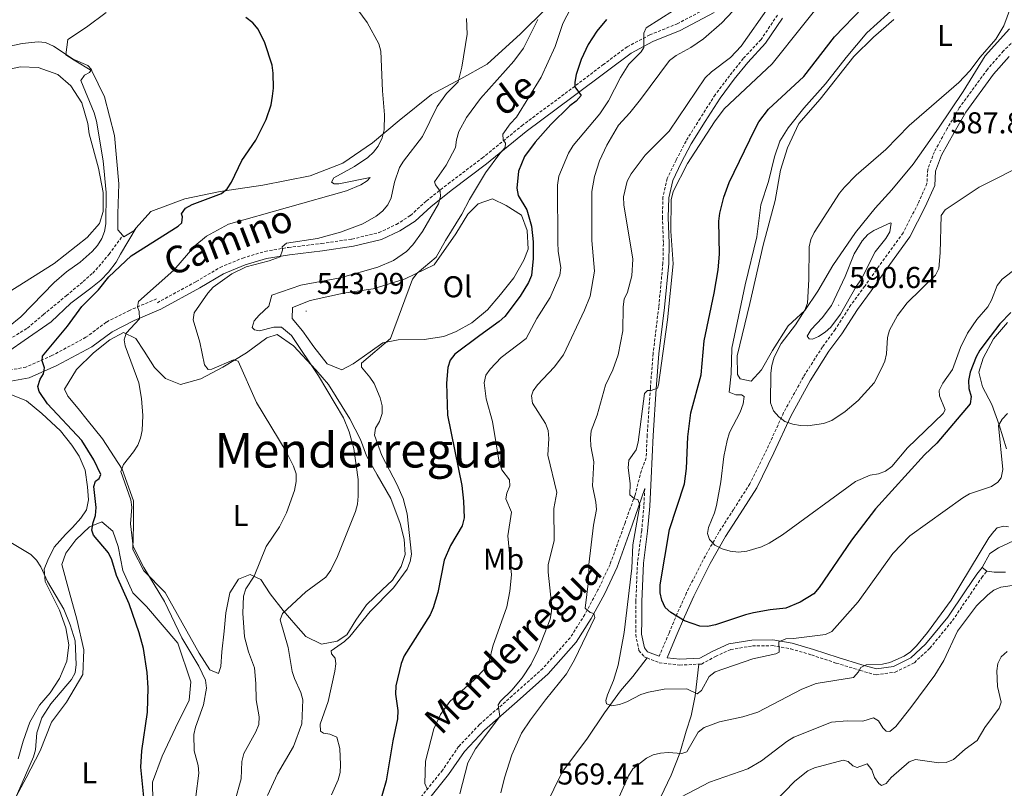
# Model space of a CAD drawing. Units: metres. Extents: x 569188 to 573673, y 4714503 to 4717519.
# Drawn here: x 572784 to 573110, y 4716155 to 4716411 of the extents above; entities that cross this region are included whole.
import ezdxf
from ezdxf.enums import TextEntityAlignment as Align

# ---------------------------------------------------------------- set-up
doc = ezdxf.new("R2010")
doc.units = ezdxf.units.M
doc.header["$MEASUREMENT"] = 0
doc.linetypes.add('TRAZOSX2', pattern=[1.5, 1, -0.5])
for name, color, linetype, lineweight in [('Carátula', 7, 'Continuous', 5), ('Level 21', 19, 'Continuous', 0), ('Level 36', 19, 'Continuous', 40), ('Level 37', 92, 'Continuous', 0), ('Level 4', 36, 'Continuous', 30), ('Level 41', 39, 'Continuous', 0), ('Level 44', 19, 'Continuous', 0), ('Level 45', 19, 'Continuous', 0), ('Level 5', 36, 'Continuous', 0), ('Level 7', 1, 'Continuous', 0)]:
    doc.layers.add(name, color=color, linetype=linetype, lineweight=lineweight)
doc.styles.add('Arial', font='ARIAL.TTF', dxfattribs={"height": 0.2})

# ---------------------------------------------------------------- blocks, each defined once
blk = doc.blocks.new('5PATER')
at = {"layer": 'Carátula', "linetype": 'Continuous', "lineweight": 5}
h = blk.add_hatch(color=250, dxfattribs=at)
edge = h.paths.add_edge_path()
edge.add_ellipse((0, 0), major_axis=(-1.33, -1.34), ratio=0.999422, start_angle=0, end_angle=360)

msp = doc.modelspace()

# ---------------------------------------------------------------- linework, layer by layer
at = {"layer": 'Level 21', "color": 19, "linetype": 'TRAZOSX2', "lineweight": 0}
for points in [[(572829.23, 4716316.56, 532.37), (572842.1, 4716323.58, 534.83), (572850.07, 4716328.3, 535.71), (572857.58, 4716331.39, 535.71), (572864.95, 4716333.59, 535.62), (572872.75, 4716334.92, 535.45), (572883.74, 4716336.19, 535.89), (572893.83, 4716337.68, 536.5), (572902.76, 4716339.84, 537.12), (572908.55, 4716342.53, 537.65), (572913.3, 4716345.55, 538.7), (572918.53, 4716350.38, 539.94), (572925.76, 4716356.07, 542.22), (572936.98, 4716364.55, 545.04), (572950.16, 4716375.32, 547.33), (572965.78, 4716386.95, 550.67), (572977.13, 4716395.56, 554.1), (572985.14, 4716401.54, 556.04), (572992.66, 4716405.5, 556.74), (573001.71, 4716409.18, 557.18), (573012.7, 4716414.96, 558.33)], [(573035.06, 4716412.09, 567.07), (573029.58, 4716403.97, 567.07), (573023.71, 4716397.67, 567.51), (573019.16, 4716391.96, 567.86), (573014.38, 4716385.64, 568.39), (573009.35, 4716377.77, 569.09), (573004.7, 4716370.26, 569.27), (573001.37, 4716363.92, 569.35), (572998.46, 4716357.81, 569.79), (572997.02, 4716351.64, 570.15), (572996.86, 4716345, 570.23), (572997.18, 4716336.21, 570.06), (572997.03, 4716329.72, 569.97), (572995.64, 4716315.13, 569.79), (572993.76, 4716299.72, 569.88), (572992.85, 4716288.12, 570.15), (572991.81, 4716272.56, 571.03), (572991.45, 4716264.99, 571.45), (572989.86, 4716260.79, 571.54), (572987.78, 4716252.73, 570.66), (572984.48, 4716243.48, 569.34), (572979.48, 4716229.66, 568.37), (572975.46, 4716221.14, 566.96), (572971.09, 4716212.97, 565.55), (572966.24, 4716205.29, 564.5), (572957.16, 4716195.11, 562.47), (572947.01, 4716186.01, 561.15), (572936.12, 4716176.44, 560.1), (572929.23, 4716169.13, 559.04), (572923.89, 4716161.33, 557.19), (572915.42, 4716150.78, 555.43)], [(573120.06, 4716409.99, 588.95), (573110.03, 4716400.17, 588.86), (573104.7, 4716394.06, 588.51), (573095.37, 4716381.23, 588.25), (573091.36, 4716374.39, 588.16), (573087.11, 4716366.71, 588.69), (573084.92, 4716360.82, 589.13), (573084.65, 4716356.13, 588.95), (573081.73, 4716349.52, 588.6), (573076.75, 4716339.79, 589.48), (573068.75, 4716328.76, 590.18), (573064.02, 4716322.04, 590.1), (573059.42, 4716315.81, 590.1), (573054.2, 4716307.65, 589.83), (573049.96, 4716301.89, 589.13), (573043.65, 4716291.93, 588.07), (573037.09, 4716280.05, 585.34), (573031.49, 4716267.8, 583.76), (573025.9, 4716256.39, 582.88), (573020.44, 4716247.87, 581.65), (573015.59, 4716240.31, 580.42), (573010.37, 4716231.19, 578.66), (573004.9, 4716220.27, 577.25), (573001.74, 4716213.3, 575.31), (572999.06, 4716206.81, 574.61), (572995.73, 4716199.11, 572.42)], [(572777.38, 4716302.69, 521.35), (572786.12, 4716308.15, 522.45), (572791.42, 4716312.62, 523.28), (572799.04, 4716318.9, 524.71), (572804.64, 4716323.59, 525.48), (572807.77, 4716326.39, 525.64), (572810.75, 4716329.71, 525.42), (572813.21, 4716332.66, 524.82), (572817.79, 4716338.85, 523.79)], [(572828.95, 4716317.83, 532.37), (572819.96, 4716314.02, 530.61), (572812.26, 4716310.07, 529.12), (572805.54, 4716305.07, 528.19), (572794.24, 4716298.99, 526.7), (572785.63, 4716295.17, 525.11), (572771.54, 4716292.68, 522.58), (572761.72, 4716291.87, 520.96)], [(572990.98, 4716254.88, 571.85), (572990.73, 4716249.12, 571.91), (572989.98, 4716240.9, 571.91), (572988.59, 4716230.27, 571.91), (572988.04, 4716217.39, 571.91), (572988.01, 4716210.97, 571.82), (572987.99, 4716206.32, 571.82), (572989.06, 4716201.07, 571.91), (572990.77, 4716198.97, 572.35), (572991.75, 4716198.58, 572.36)], [(573008.97, 4716196.49, 571.45), (573009.83, 4716196.54, 572.7), (573014.5, 4716199.1, 572.87), (573019.51, 4716201.35, 572.87), (573026.7, 4716202.57, 572.35), (573033.35, 4716202.65, 570.94), (573039.44, 4716201.59, 569.27), (573046.39, 4716199.55, 567.86), (573054.55, 4716196.86, 567.07), (573062.52, 4716194.4, 565.92), (573067.76, 4716192.93, 565.48), (573074.13, 4716193.85, 565.22), (573080.47, 4716196.98, 564.6), (573085.61, 4716201.82, 564.43), (573093.13, 4716210.97, 564.16), (573099.12, 4716219.8, 564.07), (573102.84, 4716225.27, 564.07), (573104.5, 4716227.37, 564.07)], [(572991.75, 4716198.58, 572.36), (572995.81, 4716196.98, 572.43), (573002.6, 4716196.18, 572.52), (573008.97, 4716196.49, 571.45)]]:
    msp.add_polyline3d(points, dxfattribs=at)
at = {"layer": 'Level 21', "color": 19, "linetype": 'Continuous', "lineweight": 0}
for points in [[(572772.02, 4716289, 522.58), (572786.72, 4716291.6, 525.11), (572795.87, 4716295.65, 526.7), (572807.53, 4716301.93, 528.19), (572814.22, 4716306.91, 529.12), (572821.54, 4716310.66, 530.61), (572830.4, 4716314.42, 532.37), (572843.31, 4716321.46, 534.83), (572851.16, 4716326.11, 535.71), (572858.39, 4716329.09, 535.71), (572865.5, 4716331.22, 535.62), (572873.09, 4716332.51, 535.45), (572884.05, 4716333.78, 535.89), (572894.29, 4716335.29, 536.5), (572903.57, 4716337.53, 537.12), (572909.72, 4716340.39, 537.65), (572914.8, 4716343.61, 538.7), (572920.12, 4716348.52, 539.94), (572927.24, 4716354.15, 542.22), (572938.48, 4716362.63, 545.04), (572951.65, 4716373.4, 547.33), (572967.24, 4716385, 550.67), (572978.6, 4716393.61, 554.1), (572986.45, 4716399.47, 556.04), (572993.69, 4716403.29, 556.74), (573002.74, 4716406.97, 557.18), (573014.08, 4716412.93, 558.33)], [(572995.73, 4716199.11, 572.42), (572991.96, 4716200.6, 572.35), (572990.89, 4716201.93, 571.91), (572989.95, 4716206.51, 571.82), (572989.97, 4716210.96, 571.82), (572990, 4716217.34, 571.91), (572990.54, 4716230.1, 571.91), (572991.92, 4716240.68, 571.91), (572992.68, 4716248.99, 571.91), (572993.09, 4716258.25, 571.82), (572993.76, 4716272.45, 571.03), (572994.8, 4716287.97, 570.15), (572995.7, 4716299.53, 569.88), (572997.58, 4716314.92, 569.79), (572998.98, 4716329.6, 569.97), (572999.14, 4716336.22, 570.06), (572998.82, 4716345.01, 570.23), (572998.97, 4716351.39, 570.15), (573000.32, 4716357.16, 569.79), (573003.12, 4716363.04, 569.35), (573006.4, 4716369.28, 569.27), (573011.01, 4716376.72, 569.09), (573015.98, 4716384.52, 568.39), (573020.71, 4716390.76, 567.86), (573025.19, 4716396.39, 567.51), (573031.12, 4716402.74, 567.07), (573036.7, 4716411.02, 567.07)], [(573111.93, 4716398.38, 588.86), (573106.75, 4716392.43, 588.51), (573097.56, 4716379.8, 588.25), (573093.64, 4716373.09, 588.16), (573089.49, 4716365.61, 588.69), (573087.5, 4716360.28, 589.13), (573087.24, 4716355.5, 588.95), (573084.09, 4716348.39, 588.6), (573078.98, 4716338.42, 589.48), (573070.88, 4716327.24, 590.18), (573066.14, 4716320.51, 590.1), (573061.57, 4716314.33, 590.1), (573056.36, 4716306.17, 589.83), (573052.12, 4716300.41, 589.13), (573045.9, 4716290.6, 588.07), (573039.43, 4716278.87, 585.34), (573033.86, 4716266.68, 583.76), (573028.18, 4716255.11, 582.88), (573022.64, 4716246.46, 581.65), (573017.83, 4716238.96, 580.42), (573012.68, 4716229.96, 578.66), (573007.26, 4716219.14, 577.25), (573004.14, 4716212.26, 575.31), (573001.46, 4716205.8, 574.61), (572998.38, 4716198.65, 572.46), (573002.66, 4716198.14, 572.52), (573009.28, 4716198.47, 572.7), (573013.63, 4716200.86, 572.87), (573018.94, 4716203.24, 572.87), (573026.53, 4716204.52, 572.35), (573033.51, 4716204.61, 570.94), (573039.88, 4716203.49, 569.27), (573046.97, 4716201.41, 567.86), (573055.14, 4716198.73, 567.07), (573063.08, 4716196.28, 565.92), (573067.88, 4716194.93, 565.48), (573073.55, 4716195.75, 565.22), (573079.34, 4716198.61, 564.6), (573084.18, 4716203.15, 564.43), (573091.56, 4716212.15, 564.16), (573097.5, 4716220.9, 564.07), (573101.26, 4716226.42, 564.07), (573102.96, 4716228.58, 564.07)], [(572761.72, 4716291.87, 520.96), (572765.16, 4716294.06, 520.74), (572772.5, 4716297.19, 521.02), (572780.28, 4716300.69, 522.06), (572785.06, 4716303.95, 522.72), (572794.03, 4716310.17, 523.6), (572800.52, 4716316.37, 524.65), (572807.1, 4716321.44, 525.47), (572810.46, 4716324.02, 525.47), (572813.06, 4716326.74, 525.47), (572815.52, 4716329.98, 525.2), (572817, 4716332.69, 524.81), (572822.25, 4716341.45, 523.7)], [(572990.98, 4716254.88, 571.85), (572986.84, 4716242.63, 569.34), (572981.79, 4716228.7, 568.37), (572977.7, 4716220.01, 566.96), (572973.25, 4716211.71, 565.55), (572968.24, 4716203.79, 564.5), (572958.94, 4716193.34, 562.47), (572948.67, 4716184.14, 561.15), (572937.86, 4716174.63, 560.1), (572931.18, 4716167.55, 559.04), (572925.9, 4716159.84, 557.19), (572917.44, 4716149.3, 555.43)]]:
    msp.add_polyline3d(points, dxfattribs=at)
at = {"layer": 'Level 36', "color": 92, "linetype": 'Continuous', "lineweight": 0}
for points in [[(572822.25, 4716341.45, 523.7), (572827.03, 4716346.82, 523.62), (572838.3, 4716351.11, 524.27), (572850.08, 4716353.49, 525.86), (572864.29, 4716355.59, 526.98), (572879.91, 4716358.71, 528.29), (572890.8, 4716362.88, 529.7), (572900.68, 4716369.61, 530.82), (572909.54, 4716377.11, 532.97), (572920.2, 4716385.75, 534.46), (572929.94, 4716390.95, 535.96), (572938.66, 4716395.76, 536.8), (572949.71, 4716405.81, 538.77), (572958.19, 4716414.21, 540.73)], [(572812.27, 4716412.89, 523.53), (572805.72, 4716408.06, 522.4), (572799.56, 4716404, 522.4), (572798.9, 4716398.89, 521.75), (572801.57, 4716397.08, 521.66), (572807.44, 4716393.6, 521.75), (572811.74, 4716384.88, 522.5), (572815.01, 4716372.08, 522.59), (572816.46, 4716356.08, 523.34), (572816.16, 4716346.11, 523.71), (572816.13, 4716340.74, 523.71), (572817.79, 4716338.85, 523.79)], [(573112.03, 4716407.51, 587.19), (573103.92, 4716398.59, 586.72), (573096.7, 4716386.74, 586.53), (573088.46, 4716374.5, 587.84), (573080.09, 4716362.52, 587.93), (573073.01, 4716353.99, 588.31), (573067.48, 4716348, 588.31), (573060.92, 4716339.85, 588.21), (573053.45, 4716328.89, 587.93), (573048.42, 4716320.35, 586.53), (573044.17, 4716313.97, 584.94), (573038.64, 4716308.88, 582.7), (573033.36, 4716300.73, 582.42), (573029.74, 4716294.22, 581.95), (573026.27, 4716290.53, 581.3), (573022.7, 4716291.31, 581.48), (573021.81, 4716292.73, 581.76), (573021.71, 4716298.86, 582.04), (573025.89, 4716316.24, 582.6), (573030.33, 4716335.65, 583.07), (573034.24, 4716350.47, 582.88), (573036.08, 4716360.56, 582.79), (573038.42, 4716367.97, 582.23), (573042.17, 4716376.13, 581.76), (573049.24, 4716384.16, 581.86), (573060.44, 4716398.3, 581.76), (573066.87, 4716404.79, 581.86), (573073.68, 4716410.64, 581.95)], [(572778.1, 4716393.64, 517.62), (572783.84, 4716394.85, 518.05), (572789.7, 4716394.69, 518.19), (572796.16, 4716392.39, 518.69), (572800.48, 4716388.61, 518.69), (572804.22, 4716382.98, 518.91), (572806.12, 4716376.06, 519.34), (572806.64, 4716372.63, 519.42), (572809.74, 4716361.23, 519.85), (572811.26, 4716353.14, 520.13), (572811.3, 4716346.8, 520.42), (572810.06, 4716342.89, 520.7), (572805.99, 4716338.17, 520.63), (572795.02, 4716329.61, 520.13), (572775.39, 4716317.28, 518.34)], [(572900.84, 4716321.2, 543.9), (572911.47, 4716324.48, 544.74), (572921.09, 4716329.16, 545.95), (572928.3, 4716339.48, 547.07), (572932.3, 4716345.99, 547.36), (572935.76, 4716349.42, 547.45), (572940.5, 4716351.06, 547.82), (572944.97, 4716348.87, 547.92), (572950.07, 4716345.64, 548.66), (572951.96, 4716340.52, 549.04), (572952.32, 4716334.38, 549.13), (572950.89, 4716330.67, 549.41), (572947.54, 4716324.81, 549.32), (572943.16, 4716319.33, 549.13), (572938.79, 4716314.24, 549.04), (572933.65, 4716309.91, 548.94), (572928.39, 4716307, 548.57), (572924.29, 4716305.36, 548.01), (572917.76, 4716304.37, 547.07), (572909.2, 4716304.28, 546.51), (572904.08, 4716303.28, 545.58), (572899.84, 4716300.23, 544.83), (572894.19, 4716296.3, 544.18), (572890.48, 4716294.27, 543.52), (572885.62, 4716296.21, 543.24), (572881.18, 4716301.86, 543.05), (572877.37, 4716307.25, 542.68), (572873.93, 4716311.36, 542.68), (572874.08, 4716314.94, 542.68), (572879.97, 4716317.34, 542.96), (572890.98, 4716319.72, 543.99), (572900.84, 4716321.2, 543.9)], [(572817.79, 4716338.85, 523.79), (572818.16, 4716338.43, 523.81), (572821.37, 4716340.46, 523.71), (572822.25, 4716341.45, 523.7)], [(573111.44, 4716310.01, 575.16), (573106.78, 4716304.56, 575.24), (573103.27, 4716298.15, 575.24), (573101.88, 4716293.52, 575.01), (573103.12, 4716288.57, 573.85), (573106.14, 4716282.76, 572.31), (573108.63, 4716276.01, 571.08), (573111.02, 4716267.99, 569.77)], [(572893.08, 4716278.02, 541.84), (572896.63, 4716271.09, 541.65), (572898.65, 4716265.71, 541.84), (572902.2, 4716259.43, 542.4), (572906.76, 4716251.48, 543.52), (572909.79, 4716243.27, 544.36), (572911.17, 4716238.03, 545.11), (572911.53, 4716232.91, 545.11), (572910.1, 4716228.95, 545.02), (572907.27, 4716224.36, 544.64), (572903.8, 4716221.18, 544.46), (572898.66, 4716216.22, 544.36), (572895.05, 4716211.12, 544.83), (572892.08, 4716206.27, 545.11), (572888.88, 4716204.12, 545.11), (572883.76, 4716203.12, 544.83), (572878.53, 4716205.7, 543.8), (572875.22, 4716209.43, 542.4), (572871.02, 4716214.31, 540.16), (572866.7, 4716219.83, 538.19), (572863.53, 4716224.58, 537.35), (572860.08, 4716226.26, 535.48), (572856.11, 4716224.74, 534.64), (572853.28, 4716220.15, 533.98), (572851.96, 4716213.51, 533.42), (572851.42, 4716207.5, 532.96), (572850.62, 4716200.6, 532.96), (572850.34, 4716195.74, 532.96), (572849.56, 4716193.44, 533.05), (572846.63, 4716194.61, 533.05), (572843.07, 4716200.12, 532.96), (572831.79, 4716220.26, 531.74), (572824.79, 4716227.45, 530.71), (572821.12, 4716234.63, 530.71), (572821.29, 4716242.56, 530.8), (572821.33, 4716250.75, 530.8), (572817.54, 4716261.25, 530.9), (572811.07, 4716271.39, 530.52), (572805.99, 4716277.68, 530.43), (572802.94, 4716281.4, 529.87), (572799.5, 4716285.51, 529.68), (572798.36, 4716287.82, 529.22), (572802.36, 4716294.32, 529.96), (572808.02, 4716299.92, 529.96), (572813.41, 4716304.24, 529.96), (572818.02, 4716306.65, 530.15), (572822.11, 4716304.71, 531.09), (572824.9, 4716300.48, 531.46), (572828.33, 4716295.09, 531.83), (572831.89, 4716291.36, 532.11), (572836.87, 4716289.42, 532.77), (572843.65, 4716291.31, 533.7), (572850.96, 4716295.11, 535.85), (572858.79, 4716299.93, 537.63), (572865.59, 4716304.88, 539.88), (572869.05, 4716306.01, 540.34), (572874.4, 4716302.28, 540.81), (572881.78, 4716294.31, 541), (572885.98, 4716289.43, 541.28), (572893.08, 4716278.02, 541.84)], [(572779.46, 4716286.49, 523.66), (572785.76, 4716283.97, 524.65), (572790.85, 4716279.74, 525.04), (572797.04, 4716274.04, 524.99), (572800.85, 4716269.27, 524.94), (572803.24, 4716265.57, 524.89), (572805.3, 4716260.99, 524.75), (572806.08, 4716255.39, 524.65), (572806.38, 4716251.07, 524.3), (572805.73, 4716247.75, 524.1), (572803.78, 4716245.04, 523.9), (572801.04, 4716241.91, 523.56), (572798.69, 4716239.6, 523.26), (572795, 4716235.32, 522.72), (572792.87, 4716231.05, 522.27), (572791.67, 4716228.07, 521.78), (572792.03, 4716224.01, 521.28), (572793.68, 4716220.65, 521.13), (572796.76, 4716214.45, 520.93), (572798.89, 4716208.52, 520.79), (572799.88, 4716202.92, 520.69), (572799.17, 4716197.51, 520.34), (572796.71, 4716191.75, 519.94), (572793.7, 4716186.93, 519.6), (572790.08, 4716182.86, 519.3), (572786.87, 4716177.29, 518.9), (572784.75, 4716170.93, 518.41), (572783.04, 4716165.11, 518.11)], [(572827.74, 4716150.96, 526.41), (572827.64, 4716157.36, 526.97), (572830.88, 4716165.91, 527.06), (572835.28, 4716175.35, 527.81), (572839.8, 4716184.54, 528.66), (572840.34, 4716190.67, 528.75), (572836.06, 4716203.48, 528.66), (572825.63, 4716215.68, 527.44), (572821.05, 4716220.18, 526.88), (572817.76, 4716227.62, 526.5), (572816.26, 4716235.55, 527.16), (572814.5, 4716240.68, 526.88), (572810.81, 4716243.77, 526.22), (572806.71, 4716242.12, 526.13), (572802.21, 4716237.8, 525.66), (572798.86, 4716233.34, 525.38), (572797.56, 4716229.63, 525.38), (572799.95, 4716220.67, 524.73), (572802.46, 4716211.45, 524.35), (572804.84, 4716201.21, 524.35), (572804.54, 4716193.03, 523.51), (572799.13, 4716183.84, 523.14), (572794.11, 4716177.22, 522.39), (572790.35, 4716167.77, 522.11), (572785.7, 4716158.72, 521.83), (572780.8, 4716149.66, 520.52)], [(573113.39, 4716237.44, 563.69), (573108.43, 4716235.15, 564.54), (573105.47, 4716233.26, 564.77), (573102.96, 4716228.58, 564.07)], [(573102.96, 4716228.58, 564.07), (573104.5, 4716227.37, 564.07)], [(573104.5, 4716227.37, 564.07), (573106.92, 4716227.04, 563.38), (573110.71, 4716227.02, 562.92)], [(572957.92, 4716149.17, 569.31), (572963.66, 4716160.83, 569.7), (572971.72, 4716171.64, 569.7), (572977.66, 4716180.35, 570.08), (572982.97, 4716187.59, 570.7), (572986.99, 4716192.41, 571.54), (572991.75, 4716198.58, 572.36)], [(573008.97, 4716196.49, 571.45), (573007.71, 4716185.99, 569.77), (573006.41, 4716179.37, 568), (573004.7, 4716174.21, 566.54), (573002.66, 4716166.95, 564.54), (572999.78, 4716159.6, 562.92), (572996.17, 4716152.24, 561.92)]]:
    msp.add_polyline3d(points, dxfattribs=at)
at = {"layer": 'Level 4', "color": 36, "linetype": 'Continuous', "lineweight": 30}
for points in [[(573112.5, 4716313.27, 575), (573108.85, 4716309.5, 575), (573105.63, 4716305.29, 575), (573102.24, 4716300.76, 575), (573100.98, 4716298.6, 575), (573099.05, 4716293.45, 575), (573098.45, 4716290.77, 575), (573098.6, 4716288.04, 575), (573099.28, 4716285.42, 575), (573098.96, 4716282.98, 575), (573087.89, 4716269.93, 575), (573083.87, 4716266.01, 575), (573067.54, 4716248.11, 575), (573059.56, 4716237.65, 575), (573048.89, 4716221.95, 575), (573047.09, 4716219.9, 575), (573042.6, 4716217.05, 575), (573037.77, 4716215.1, 575), (573032.62, 4716214.57, 575), (573027.12, 4716213.51, 575), (573024.39, 4716212.89, 575), (573014.42, 4716209.58, 575), (573011.8, 4716209.05, 575), (573009.3, 4716209.11, 575), (573004.22, 4716210.92, 575), (572999.6, 4716213.61, 575), (572997.79, 4716215.33, 575), (572996.71, 4716217.77, 575), (572996.16, 4716220.21, 575), (572996.08, 4716222.8, 575), (572999.24, 4716241.25, 575), (573004.15, 4716256.39, 575), (573004.83, 4716261.53, 575), (573005.25, 4716271.99, 575), (573006.25, 4716279.99, 575), (573009.71, 4716292.63, 575), (573010.66, 4716303.84, 575), (573014.06, 4716319.75, 575), (573015.38, 4716327.5, 575), (573015.75, 4716332.73, 575), (573015.6, 4716343.67, 575), (573015.93, 4716346.3, 575), (573017.25, 4716351.59, 575), (573018.97, 4716356.45, 575), (573027.49, 4716374.1, 575), (573028.88, 4716376.64, 575), (573032.04, 4716380.87, 575), (573043.79, 4716391.69, 575), (573053.98, 4716404.86, 575), (573063.41, 4716414.57, 575)], [(572791.76, 4716294.95, 525), (572791.05, 4716297.2, 525), (572791.16, 4716298.83, 525), (572799.44, 4716308.78, 525), (572804.22, 4716315.27, 525), (572809.65, 4716320.86, 525), (572813.14, 4716325.11, 525), (572820.55, 4716332.13, 525), (572836.18, 4716341.98, 525), (572837.31, 4716343.12, 525), (572837.57, 4716345.07, 525), (572837.22, 4716346.09, 525), (572838.58, 4716347.98, 525), (572840.74, 4716349.22, 525), (572850.54, 4716352.8, 525), (572852.44, 4716354.43, 525), (572853.83, 4716356.56, 525), (572857.28, 4716363.76, 525), (572861.93, 4716370.51, 525), (572865.33, 4716377.36, 525), (572866.95, 4716382.31, 525), (572867.49, 4716385.13, 525), (572867.79, 4716387.77, 525), (572867.68, 4716392.83, 525), (572867.3, 4716395.49, 525), (572864.9, 4716402.88, 525), (572862.64, 4716407.39, 525), (572860.89, 4716409.51, 525), (572858.65, 4716411.3, 525)], [(572978.25, 4716410.64, 550), (572975.07, 4716406.7, 550), (572972.17, 4716402.33, 550), (572969.86, 4716397.31, 550), (572968.23, 4716392.32, 550), (572967.78, 4716389.86, 550), (572967.84, 4716388.29, 550), (572969.84, 4716385.39, 550), (572968.2, 4716383.46, 550), (572966.11, 4716382, 550), (572959.83, 4716375.8, 550), (572954.62, 4716369.87, 550), (572951.04, 4716365.12, 550), (572949.06, 4716360.2, 550), (572948.49, 4716354.56, 550), (572949.02, 4716352.11, 550), (572951.84, 4716347.43, 550), (572953.46, 4716342.03, 550), (572954, 4716336.76, 550), (572954.01, 4716331.23, 550), (572953.44, 4716325.59, 550), (572952.46, 4716323.26, 550), (572949.68, 4716318.71, 550), (572944.55, 4716311.96, 550), (572942.72, 4716310.26, 550), (572936.27, 4716305.71, 550), (572927.98, 4716299.43, 550), (572926.46, 4716297.44, 550), (572925.68, 4716295, 550), (572925.23, 4716289.81, 550), (572925.54, 4716279.2, 550), (572930.25, 4716255.85, 550), (572930.89, 4716250.62, 550), (572931.09, 4716245.07, 550), (572930.43, 4716242.47, 550), (572926.5, 4716235.96, 550), (572924.42, 4716231.07, 550), (572922.34, 4716220.31, 550), (572920.81, 4716215.18, 550), (572919.74, 4716212.88, 550), (572911.13, 4716199.31, 550), (572910.16, 4716196.73, 550), (572908.37, 4716189.31, 550), (572908.23, 4716186.52, 550), (572908.99, 4716181.16, 550), (572908.97, 4716178.39, 550), (572907.38, 4716171.04, 550), (572905.2, 4716157.72, 550), (572901.47, 4716145.14, 550)], [(572825.1, 4716149, 525), (572823.73, 4716162.32, 525), (572824.1, 4716167.73, 525), (572825.99, 4716180.52, 525), (572826.18, 4716188.66, 525), (572825.82, 4716193.72, 525), (572824.61, 4716201.76, 525), (572823.23, 4716206.94, 525), (572819.91, 4716216.5, 525), (572815.67, 4716225.95, 525), (572814.13, 4716231.21, 525), (572812.98, 4716233.44, 525), (572808.07, 4716239.37, 525), (572807.48, 4716241.03, 525), (572807.89, 4716243.53, 525), (572808.7, 4716245.93, 525), (572808.9, 4716248.49, 525), (572808.1, 4716255.48, 525), (572808.7, 4716257.23, 525), (572809.95, 4716258.19, 525), (572810.42, 4716259.51, 525), (572808.16, 4716264.34, 525), (572804.13, 4716270.83, 525), (572792.82, 4716282.93, 525), (572790, 4716287.08, 525), (572789.53, 4716288.74, 525), (572790.34, 4716291.11, 525), (572791.47, 4716292.94, 525), (572791.76, 4716294.95, 525)]]:
    msp.add_polyline3d(points, dxfattribs=at)
at = {"layer": 'Level 5', "color": 36, "linetype": 'Continuous', "lineweight": 0}
for points in [[(573111.38, 4716279.8, 570), (573109.66, 4716277.93, 570), (573108.44, 4716275.72, 570), (573109.85, 4716261.21, 570), (573109.33, 4716258.41, 570), (573108.14, 4716256.98, 570), (573106.13, 4716255.5, 570), (573098.74, 4716253.06, 570), (573096.51, 4716251.76, 570), (573078.92, 4716239.13, 570), (573073.29, 4716233.21, 570), (573061.84, 4716217.19, 570), (573053.13, 4716207.3, 570), (573050.98, 4716206.31, 570), (573040.39, 4716205, 570), (573037.83, 4716204.94, 570), (573035.54, 4716203.97, 570), (573035.57, 4716200.51, 570), (573034.5, 4716199.95, 570), (573026.82, 4716198.22, 570), (573014.41, 4716193.91, 570), (573012.42, 4716192.39, 570), (573009.88, 4716187.71, 570), (573008.35, 4716186.68, 570), (573004.94, 4716188.27, 570), (572997.47, 4716188.16, 570), (572992.2, 4716187.22, 570), (572989.73, 4716186.42, 570), (572985.02, 4716183.98, 570), (572982.58, 4716183.07, 570), (572980.08, 4716182.63, 570), (572978.3, 4716183.35, 570), (572978.07, 4716184.4, 570), (572978.58, 4716186.32, 570), (572980.61, 4716191.04, 570), (572982.14, 4716196.19, 570), (572984.21, 4716206.99, 570), (572986.72, 4716228.35, 570), (572987.09, 4716236.09, 570), (572989.32, 4716249.31, 570), (572988.73, 4716251.23, 570), (572987.59, 4716251.45, 570), (572986.02, 4716252.73, 570), (572986.18, 4716256.54, 570), (572985.5, 4716261.72, 570), (572985.72, 4716264.21, 570), (572988.1, 4716267.74, 570), (572988.81, 4716270.21, 570), (572990.91, 4716286.43, 570), (572991.96, 4716287.45, 570), (572993.15, 4716287.4, 570), (572995.19, 4716288.19, 570), (572995.53, 4716289.24, 570), (572998.58, 4716310.87, 570), (573000.46, 4716329.48, 570), (572999.69, 4716340.27, 570), (572999.8, 4716350.72, 570), (573000.38, 4716353.46, 570), (573005.23, 4716362.84, 570), (573014.12, 4716376.62, 570), (573017.36, 4716380.91, 570), (573033.24, 4716395.84, 570), (573053.37, 4716421.23, 570)], [(573118.89, 4716363.41, 585), (573101.93, 4716354.93, 585), (573090.68, 4716347.45, 585), (573089.38, 4716345.47, 585), (573089.09, 4716333.1, 585), (573088.58, 4716327.92, 585), (573087.45, 4716325.69, 585), (573078.1, 4716316.56, 585), (573074.91, 4716312.29, 585), (573072.25, 4716307.43, 585), (573071.56, 4716305.02, 585), (573071.22, 4716299.6, 585), (573070.62, 4716297.17, 585), (573069.53, 4716294.73, 585), (573067.08, 4716289.9, 585), (573061.86, 4716284.08, 585), (573057.5, 4716280.39, 585), (573053.04, 4716277.47, 585), (573050.3, 4716276.48, 585), (573045.15, 4716275.71, 585), (573042.65, 4716275.76, 585), (573040.19, 4716276.22, 585), (573037.44, 4716277.15, 585), (573035.44, 4716278.64, 585), (573033.77, 4716280.69, 585), (573032.68, 4716283.3, 585), (573032.83, 4716293.17, 585), (573033.13, 4716295.65, 585), (573033.98, 4716298.43, 585), (573036.25, 4716302.98, 585), (573041.06, 4716309.21, 585), (573044.15, 4716314.11, 585), (573045.04, 4716316.45, 585), (573045.46, 4716324.26, 585), (573045.56, 4716335.09, 585), (573046.08, 4716337.53, 585), (573047.22, 4716339.83, 585), (573055.6, 4716352.92, 585), (573057.31, 4716354.89, 585), (573061.21, 4716358.9, 585), (573070.98, 4716367.49, 585), (573078.74, 4716375.43, 585), (573095.21, 4716389.73, 585), (573098.86, 4716393.59, 585), (573102.26, 4716398.16, 585), (573107.54, 4716404.13, 585), (573110.21, 4716408.49, 585), (573113.83, 4716418.47, 585)], [(572887.08, 4716153.11, 545), (572889.26, 4716158.07, 545), (572889.9, 4716160.49, 545), (572890.04, 4716163.08, 545), (572889.84, 4716168.53, 545), (572888.79, 4716172.29, 545), (572886.46, 4716173.3, 545), (572884.33, 4716173.62, 545), (572883.34, 4716174.26, 545), (572883.31, 4716176.53, 545), (572885.97, 4716184.05, 545), (572888.18, 4716194.16, 545), (572888.48, 4716196.64, 545), (572888.19, 4716198.45, 545), (572887.08, 4716199.93, 545), (572886.93, 4716200.89, 545), (572891.32, 4716204.01, 545), (572893.12, 4716205.74, 545), (572899.9, 4716213.97, 545), (572907.61, 4716221.91, 545), (572912.17, 4716228.06, 545), (572913.18, 4716230.59, 545), (572913.61, 4716233.06, 545), (572912.09, 4716246.39, 545), (572910.86, 4716251.52, 545), (572908.75, 4716256.3, 545), (572903.72, 4716265.79, 545), (572901.32, 4716272.54, 545), (572901.66, 4716274.87, 545), (572902.97, 4716277.15, 545), (572903.86, 4716279.8, 545), (572903.83, 4716282.3, 545), (572903.19, 4716284.98, 545), (572901.16, 4716289.76, 545), (572899.79, 4716291.85, 545), (572896.99, 4716295.14, 545), (572896.93, 4716296.48, 545), (572906.59, 4716304.63, 545), (572913.88, 4716324.4, 545), (572915.48, 4716326.32, 545), (572921.79, 4716331.69, 545), (572924.87, 4716337.18, 545), (572930.32, 4716345.98, 545), (572932.81, 4716350.87, 545), (572938.19, 4716359.69, 545), (572942.9, 4716366.14, 545), (572944.64, 4716368.07, 545), (572944.75, 4716369.52, 545), (572943.99, 4716370.68, 545), (572943.87, 4716372.55, 545), (572946.32, 4716375.98, 545), (572948.4, 4716378.14, 545), (572956.6, 4716391.43, 545), (572961.26, 4716401.62, 545), (572963.86, 4716409.31, 545), (572966.46, 4716414.38, 545)], [(572943.26, 4716153.72, 565), (572944.41, 4716158.7, 565), (572946.87, 4716166.38, 565), (572950.14, 4716173.58, 565), (572953.09, 4716178.01, 565), (572958, 4716184.65, 565), (572965.07, 4716193.28, 565), (572967.7, 4716197.97, 565), (572974.48, 4716211.98, 565), (572974.07, 4716213.35, 565), (572972.93, 4716213.63, 565), (572971.24, 4716215.11, 565), (572972.29, 4716224.15, 565), (572972.43, 4716229.55, 565), (572974.03, 4716242.67, 565), (572975, 4716247.83, 565), (572974.8, 4716250.32, 565), (572973.65, 4716255.74, 565), (572974.09, 4716263.71, 565), (572973.05, 4716268.86, 565), (572972.97, 4716271.56, 565), (572973.2, 4716274.05, 565), (572975.22, 4716279.16, 565), (572977.93, 4716289.19, 565), (572980.39, 4716294.24, 565), (572982.21, 4716299.22, 565), (572983.71, 4716307.17, 565), (572983.83, 4716315.23, 565), (572984.21, 4716317.7, 565), (572985.28, 4716320.06, 565), (572986.66, 4716325.45, 565), (572987, 4716330.97, 565), (572984.01, 4716349.03, 565), (572983.98, 4716351.71, 565), (572985.16, 4716356.89, 565), (572986.46, 4716359.37, 565), (572991.16, 4716365.51, 565), (572999.11, 4716373.48, 565), (573011.03, 4716391.21, 565), (573013.18, 4716393.27, 565), (573019.48, 4716398.01, 565), (573023, 4716401.78, 565), (573032.19, 4716414.83, 565)], [(573116.22, 4716329.52, 580), (573109.58, 4716324.33, 580), (573108.01, 4716322.26, 580), (573106.11, 4716317.39, 580), (573104.9, 4716315.2, 580), (573101.2, 4716311.01, 580), (573098.13, 4716306.47, 580), (573095.82, 4716301.73, 580), (573093.13, 4716294.41, 580), (573089.91, 4716289.83, 580), (573088.72, 4716287.45, 580), (573088.81, 4716285.61, 580), (573090.66, 4716280.96, 580), (573090.08, 4716279.77, 580), (573078.21, 4716268.39, 580), (573072.96, 4716262.18, 580), (573070.92, 4716260.64, 580), (573068.6, 4716259.71, 580), (573065.83, 4716259.23, 580), (573060.93, 4716257.21, 580), (573036.73, 4716239.49, 580), (573032.24, 4716236.7, 580), (573029.76, 4716235.52, 580), (573024.87, 4716234.02, 580), (573022.11, 4716233.69, 580), (573019.29, 4716233.98, 580), (573016.64, 4716234.76, 580), (573014.28, 4716236.06, 580), (573012.44, 4716237.95, 580), (573011.77, 4716239.87, 580), (573012.11, 4716241.9, 580), (573014.19, 4716246.74, 580), (573014.77, 4716249.17, 580), (573016.2, 4716257.09, 580), (573017.2, 4716265.45, 580), (573018.36, 4716270.78, 580), (573019.13, 4716273.46, 580), (573022.64, 4716280.24, 580), (573023.71, 4716282.92, 580), (573023.94, 4716285.43, 580), (573023.06, 4716285.92, 580), (573021.2, 4716285.97, 580), (573019.04, 4716286.87, 580), (573019.65, 4716292.96, 580), (573019.88, 4716301.5, 580), (573024.27, 4716322.53, 580), (573028.14, 4716338.47, 580), (573029.56, 4716349.1, 580), (573032.11, 4716356.79, 580), (573034.07, 4716365.02, 580), (573035.79, 4716370.17, 580), (573038.56, 4716374.65, 580), (573043.75, 4716381.22, 580), (573050.94, 4716389.22, 580), (573057.79, 4716397.98, 580), (573064.7, 4716406.16, 580), (573075, 4716415.46, 580)], [(572895.78, 4716413.84, 530), (572898.91, 4716409.65, 530), (572902.71, 4716402.55, 530), (572903.38, 4716400.14, 530), (572903.91, 4716386.88, 530), (572904.66, 4716378.98, 530), (572904.48, 4716373.99, 530), (572903.82, 4716371.29, 530), (572902.52, 4716368.55, 530), (572900.99, 4716366.57, 530), (572899.07, 4716364.82, 530), (572894.62, 4716361.77, 530), (572887.76, 4716358.07, 530), (572887.07, 4716356.6, 530), (572887.89, 4716356.02, 530), (572889.44, 4716355.99, 530), (572899.89, 4716358.17, 530), (572898.9, 4716357.06, 530), (572896.8, 4716355.71, 530), (572891.99, 4716353.71, 530), (572852.89, 4716342.6, 530), (572845.54, 4716338.71, 530), (572841.72, 4716335.41, 530), (572834.72, 4716327.38, 530), (572823.02, 4716316.97, 530), (572822.6, 4716315.18, 530), (572823.18, 4716313.67, 530), (572823.35, 4716311.16, 530), (572818.85, 4716306.39, 530), (572818.19, 4716304.27, 530), (572818.52, 4716302.23, 530), (572823.13, 4716289.94, 530), (572824.02, 4716284.74, 530), (572824.36, 4716279.14, 530), (572824.2, 4716274.13, 530), (572823.68, 4716271.6, 530), (572822.72, 4716269.29, 530), (572821.28, 4716267.05, 530), (572817.96, 4716262.81, 530), (572817.11, 4716260.44, 530), (572820.46, 4716251.11, 530), (572820.74, 4716248.62, 530), (572820.36, 4716243.13, 530), (572821.25, 4716235.59, 530), (572824.73, 4716228.56, 530), (572831.63, 4716217.36, 530), (572837.36, 4716205.23, 530), (572843.04, 4716195.86, 530), (572845.2, 4716191.15, 530), (572845.58, 4716188.57, 530), (572844.55, 4716183.04, 530), (572841.88, 4716175.6, 530), (572841.34, 4716173.16, 530), (572841.49, 4716167.77, 530), (572842.75, 4716162.85, 530), (572842.99, 4716160.35, 530), (572841.99, 4716152.57, 530)], [(572931.87, 4716410.96, 535), (572932.06, 4716405.73, 535), (572930.33, 4716394.78, 535), (572929.07, 4716389.89, 535), (572927.1, 4716387.94, 535), (572925.21, 4716386.04, 535), (572922.1, 4716381.67, 535), (572917.25, 4716371.81, 535), (572910.92, 4716363.58, 535), (572909.63, 4716361.43, 535), (572907.99, 4716356.61, 535), (572906.78, 4716351.36, 535), (572905.7, 4716349.11, 535), (572903.9, 4716347.01, 535), (572901.9, 4716345.29, 535), (572897.43, 4716342.72, 535), (572890.03, 4716339.97, 535), (572882.37, 4716337.91, 535), (572872.14, 4716336.31, 535), (572870.63, 4716335.12, 535), (572870.75, 4716334.01, 535), (572869.99, 4716331.82, 535), (572866.36, 4716330.42, 535), (572858.67, 4716328.42, 535), (572853.96, 4716326.11, 535), (572847.76, 4716321.69, 535), (572846.02, 4716319.73, 535), (572841.47, 4716313.23, 535), (572841.08, 4716310.84, 535), (572843.34, 4716303.42, 535), (572844.92, 4716295.88, 535), (572846.12, 4716294.42, 535), (572847.29, 4716294.45, 535), (572854.45, 4716297.53, 535), (572856.05, 4716297.12, 535), (572862.19, 4716283.44, 535), (572871.98, 4716267.17, 535), (572874.45, 4716262.32, 535), (572875.27, 4716259.67, 535), (572875.28, 4716257.16, 535), (572874.73, 4716254.22, 535), (572872.12, 4716246.75, 535), (572869.75, 4716242.09, 535), (572865.3, 4716235.61, 535), (572861.33, 4716225.78, 535), (572858.62, 4716221.53, 535), (572857.86, 4716219.11, 535), (572857.62, 4716213.48, 535), (572858.19, 4716205.53, 535), (572859.44, 4716200.58, 535), (572861.45, 4716195.25, 535), (572861.92, 4716190.13, 535), (572862, 4716184.68, 535), (572863.06, 4716178.99, 535), (572862.88, 4716176.5, 535), (572861.93, 4716173.98, 535), (572857.89, 4716166.85, 535), (572857.25, 4716164.19, 535), (572857.04, 4716158.47, 535), (572854.93, 4716150.89, 535)], [(573000.51, 4716413.66, 555), (572991.42, 4716407.82, 555), (572990.66, 4716406.13, 555), (572990.68, 4716401.3, 555), (572989.75, 4716399.9, 555), (572985.74, 4716395.82, 555), (572982.95, 4716391.35, 555), (572978.91, 4716383.59, 555), (572976.09, 4716379.26, 555), (572967.24, 4716368.76, 555), (572965.68, 4716366.22, 555), (572962.43, 4716358.55, 555), (572962.04, 4716355.63, 555), (572962.14, 4716336.53, 555), (572962.27, 4716333.62, 555)], [(573010.45, 4716404.21, 560), (573016.62, 4716409.53, 560), (573020.2, 4716413.36, 560)], [(572955.51, 4716410.67, 540), (572950.73, 4716401.09, 540), (572947.56, 4716396.83, 540), (572936.49, 4716384.41, 540), (572931.85, 4716378.03, 540), (572929.32, 4716373.44, 540), (572928.46, 4716370.6, 540), (572928.16, 4716368.11, 540), (572925.11, 4716362.21, 540), (572921.22, 4716356.75, 540), (572921.57, 4716355.7, 540), (572923.09, 4716353.55, 540), (572923.18, 4716351.86, 540), (572922.54, 4716349.44, 540), (572917.26, 4716340.17, 540), (572914.01, 4716335.75, 540), (572911.94, 4716333.51, 540), (572907.58, 4716330.58, 540), (572902.37, 4716328.36, 540), (572889.91, 4716324.87, 540), (572876.89, 4716322.34, 540), (572867.22, 4716319.06, 540), (572866.24, 4716315.44, 540), (572862.98, 4716312.46, 540), (572861.39, 4716310.54, 540), (572860.72, 4716308.32, 540), (572861.45, 4716307.56, 540), (572863.11, 4716307.22, 540), (572867.91, 4716308.45, 540), (572870.42, 4716308.38, 540), (572873.78, 4716305.61, 540), (572882.69, 4716292.23, 540), (572890.99, 4716278.32, 540), (572892.94, 4716273.68, 540), (572894.48, 4716268.1, 540), (572895.87, 4716257.83, 540), (572895.91, 4716252.34, 540), (572895.66, 4716249.66, 540), (572895.02, 4716247.24, 540), (572889.05, 4716232.22, 540), (572886.78, 4716227.74, 540), (572885.13, 4716225.42, 540), (572878.5, 4716220.49, 540), (572870.8, 4716213.38, 540), (572869.98, 4716211.2, 540), (572872.68, 4716202.08, 540), (572874.01, 4716194.11, 540), (572874.7, 4716191.71, 540), (572876.88, 4716187.09, 540), (572877.49, 4716184.67, 540), (572877.16, 4716176.72, 540), (572874.47, 4716169.11, 540), (572869.1, 4716160.1, 540), (572865.79, 4716152.91, 540)], [(572929.66, 4716153.47, 560), (572932.28, 4716163.72, 560), (572934.77, 4716168.4, 560), (572942.88, 4716179.13, 560), (572942.39, 4716183, 560), (572943.15, 4716184.17, 560), (572946.89, 4716187.92, 560), (572950.28, 4716192.01, 560), (572953.33, 4716196.47, 560), (572955.62, 4716201.3, 560), (572959.6, 4716211.5, 560), (572960.08, 4716213.95, 560), (572960.03, 4716216.67, 560), (572958.96, 4716227.06, 560), (572958.97, 4716229.56, 560), (572960.91, 4716237.48, 560), (572960.86, 4716248.22, 560), (572961.8, 4716253.51, 560), (572958.81, 4716265.92, 560), (572959.14, 4716271.43, 560), (572958.9, 4716274.11, 560), (572958.05, 4716276.49, 560), (572953.74, 4716283.15, 560), (572953.38, 4716285.64, 560), (572954.01, 4716287.24, 560), (572955.38, 4716289.33, 560), (572960.95, 4716295.15, 560), (572964.02, 4716299.25, 560), (572970.97, 4716314.08, 560), (572972.83, 4716318.76, 560), (572974.37, 4716327.03, 560), (572973.42, 4716337.26, 560), (572973.43, 4716353.45, 560), (572974.33, 4716358.47, 560), (572975.97, 4716363.73, 560), (572978.4, 4716368.85, 560), (572982.27, 4716375.56, 560), (572986.04, 4716379.64, 560), (572989.53, 4716384.01, 560), (572999.26, 4716396.95, 560), (573001.38, 4716398.68, 560), (573006.28, 4716401.33, 560), (573010.45, 4716404.21, 560)], [(572770.97, 4716399.79, 520), (572784.39, 4716402.65, 520), (572789.63, 4716403.15, 520), (572792.12, 4716402.96, 520), (572794.79, 4716401.79, 520), (572801.28, 4716397.46, 520), (572806.2, 4716395.38, 520), (572807.34, 4716393.98, 520), (572806.76, 4716393.05, 520), (572805.04, 4716392.09, 520), (572803.82, 4716390.31, 520), (572808.21, 4716379.62, 520), (572809.03, 4716376.85, 520), (572811.24, 4716363.72, 520), (572812.23, 4716353.17, 520), (572812.1, 4716342.77, 520), (572811.67, 4716340.21, 520), (572810.82, 4716337.86, 520), (572809.4, 4716335.52, 520), (572807.65, 4716333.56, 520), (572803.56, 4716330.01, 520), (572799.06, 4716326.81, 520), (572795.02, 4716323.28, 520), (572783.97, 4716311.83, 520), (572779.81, 4716308.49, 520)], [(573072.52, 4716343.05, 590), (573067.06, 4716340.59, 590), (573064.99, 4716339.19, 590), (573063.11, 4716337.09, 590), (573060.52, 4716332.77, 590), (573057.49, 4716325.21, 590), (573052.92, 4716315.65, 590), (573049.89, 4716311.5, 590), (573046.19, 4716307.61, 590), (573044.92, 4716305.44, 590), (573045.56, 4716304.52, 590), (573046.72, 4716304.47, 590), (573048.7, 4716305.28, 590), (573050.85, 4716306.74, 590), (573052.72, 4716308.41, 590), (573055.93, 4716312.72, 590), (573061.13, 4716321.97, 590), (573062.79, 4716324.23, 590), (573067.45, 4716333.5, 590), (573070.96, 4716337.92, 590), (573072.28, 4716340.05, 590), (573072.77, 4716342.95, 590), (573072.52, 4716343.05, 590)], [(572962.27, 4716333.62, 555), (572963.1, 4716328.15, 555), (572962.78, 4716325.68, 555), (572959.57, 4716318.25, 555), (572955.21, 4716311.31, 555), (572951.6, 4716304.72, 555), (572943.3, 4716298.41, 555), (572939.64, 4716294.47, 555), (572938.25, 4716292.48, 555), (572937.67, 4716289.89, 555), (572938.41, 4716284.59, 555), (572940.46, 4716277.08, 555), (572942.63, 4716263.63, 555), (572943.54, 4716261.08, 555), (572946.07, 4716257.77, 555), (572946.22, 4716255.76, 555), (572945.18, 4716253.31, 555), (572944.92, 4716251.42, 555), (572946.78, 4716247.02, 555), (572945.6, 4716239.12, 555), (572946.72, 4716226.12, 555), (572946.26, 4716220.77, 555), (572945.22, 4716215.49, 555), (572940.57, 4716202.52, 555), (572939.38, 4716197.4, 555), (572938.19, 4716195.2, 555), (572934.33, 4716191.25, 555), (572926.25, 4716184.11, 555), (572923.18, 4716179.81, 555), (572921.04, 4716175.03, 555), (572918.24, 4716164.32, 555), (572917.99, 4716156.88, 555), (572918.79, 4716155.15, 555)], [(573111.72, 4716242.11, 565), (573110.16, 4716242.36, 565), (573107.95, 4716241.77, 565), (573106.87, 4716240.55, 565), (573105.22, 4716238.45, 565), (573092.73, 4716217.79, 565), (573084.88, 4716207.01, 565), (573081.22, 4716202.58, 565), (573079.22, 4716200.65, 565)], [(572776.08, 4716239.59, 520), (572787.23, 4716232.96, 520), (572789.15, 4716231.02, 520), (572790.6, 4716228.81, 520), (572792.77, 4716224.01, 520), (572798.15, 4716214.73, 520), (572800.26, 4716209.57, 520), (572801.93, 4716204.3, 520), (572802.3, 4716196.36, 520), (572801.95, 4716193.58, 520), (572800.77, 4716191.38, 520), (572793.86, 4716183.38, 520), (572790.94, 4716178.7, 520), (572789.22, 4716173.69, 520), (572788.81, 4716168.09, 520), (572788.17, 4716165.67, 520), (572777.5, 4716141.41, 520)], [(573114.44, 4716222.84, 560), (573109.18, 4716222.07, 560), (573106.9, 4716221.03, 560), (573104.81, 4716219.51, 560), (573101.11, 4716215.88, 560), (573094.78, 4716207.46, 560), (573090.23, 4716197.7, 560), (573087.25, 4716192.81, 560), (573079.34, 4716182.14, 560), (573074.29, 4716175.84, 560), (573072.37, 4716174.15, 560), (573071.09, 4716174.29, 560), (573069.99, 4716175.37, 560), (573068.58, 4716177.63, 560), (573066.92, 4716178.67, 560), (573063.32, 4716177.59, 560), (573058.14, 4716177.72, 560), (573052.93, 4716177.25, 560), (573040.52, 4716172.21, 560), (573038.17, 4716170.81, 560), (573029.69, 4716164.42, 560), (573025.16, 4716161.69, 560), (573012.45, 4716157.26, 560), (573002.98, 4716152.31, 560)], [(573079.22, 4716200.65, 565), (573077.07, 4716199.11, 565), (573072.33, 4716197.03, 565), (573069.89, 4716196.45, 565), (573064.45, 4716196.31, 565), (573062.73, 4716195.41, 565), (573061.92, 4716193.95, 565), (573060.26, 4716192.07, 565), (573047.85, 4716190.05, 565), (573043.18, 4716188.16, 565), (573028.56, 4716180.6, 565), (573023.52, 4716179.05, 565), (573015.83, 4716177.39, 565), (573010.75, 4716175.46, 565), (573008.73, 4716173.88, 565), (573004.93, 4716167.42, 565), (573003.3, 4716166.78, 565), (572998.79, 4716167.12, 565), (572996.26, 4716166.94, 565), (572993.76, 4716166.44, 565), (572991.54, 4716165.29, 565), (572987.08, 4716161.77, 565), (572985.63, 4716159.38, 565), (572982.52, 4716152.4, 565)], [(573108.04, 4716189.13, 555), (573107.87, 4716194.27, 555), (573108.16, 4716196.72, 555), (573109.33, 4716198.94, 555), (573111.33, 4716200.73, 555)], [(573033.63, 4716150.25, 555), (573040.8, 4716157.67, 555), (573045.12, 4716161.03, 555), (573047.38, 4716162.09, 555), (573056.89, 4716164.65, 555), (573058.55, 4716164.21, 555), (573060.09, 4716162.71, 555), (573061.46, 4716162.21, 555), (573064.86, 4716163.45, 555), (573066.38, 4716161.44, 555), (573067.22, 4716158.9, 555), (573068.66, 4716156.85, 555), (573069.56, 4716156.18, 555), (573071.16, 4716156.83, 555), (573072.76, 4716158.9, 555), (573078.8, 4716164.06, 555), (573080.89, 4716164.79, 555), (573088.63, 4716163.73, 555), (573091.04, 4716163.8, 555), (573093.43, 4716164.85, 555), (573097.38, 4716168.32, 555), (573101.3, 4716171.19, 555), (573103.9, 4716175.47, 555), (573108.63, 4716181.91, 555), (573109.27, 4716183.83, 555), (573108.04, 4716189.13, 555)]]:
    msp.add_polyline3d(points, dxfattribs=at)

# ---------------------------------------------------------------- block references
at = {"layer": 'Level 7', "color": 19, "linetype": 'Continuous', "lineweight": 0, "xscale": 0.09999983015004542, "yscale": 0.09999983015004542}
for p in [(573089.02, 4716367.12, 587.82), (573055.36, 4716315.74, 590.64), (572878.65, 4716313.75, 543.09)]:
    msp.add_blockref('5PATER', p, dxfattribs=at)

# ---------------------------------------------------------------- texts
at = {"layer": 'Level 37', "color": 92, "linetype": 'Continuous', "lineweight": 0, "style": 'Arial'}
for s, p in [('L', (573090.61, 4716405.32, 583.61)), ('Ol', (572928.84, 4716321.85, 547.05)), ('L', (572856.87, 4716245.88, 533.73)), ('Mb', (572944.12, 4716231.35, 554.02)), ('L', (572806.63, 4716160.41, 523.46))]:
    msp.add_text(s, height=7, dxfattribs=at).set_placement(p, align=Align.MIDDLE_CENTER)
at = {"layer": 'Level 41', "color": 19, "linetype": 'Continuous', "lineweight": 0, "style": 'Arial'}
for s, p in [('587.82', (573092.52, 4716370.62, 587.82)), ('543.09', (572882.15, 4716317.25, 543.09)), ('590.64', (573058.86, 4716319.24, 590.64)), ('569.41', (572962, 4716154.34, 569.41))]:
    msp.add_text(s, height=7, dxfattribs=at).set_placement(p, align=Align.BOTTOM_LEFT)
at = {"layer": 'Level 44', "color": 19, "linetype": 'Continuous', "lineweight": 0, "style": 'Arial'}
for s, height, rotation, p in [('de', 9, 36.8606, (572951.56, 4716380.21, 545.61)), ('Camino', 9, 21.0313, (572855.34, 4716330.57, 535.59)), ('Menderregua', 8.9999, 44.8544, (572952.4, 4716197.47, 558.73))]:
    msp.add_text(s, height=height, rotation=rotation, dxfattribs=at).set_placement(p, align=Align.BOTTOM_CENTER)
at = {"layer": 'Level 45', "color": 19, "linetype": 'Continuous', "lineweight": 0, "style": 'Arial'}
msp.add_text('Menderregua', height=11.5, dxfattribs=at).set_placement((572897, 4716267.57, 536.58), align=Align.MIDDLE_CENTER)

doc.saveas('drawing.dxf')
